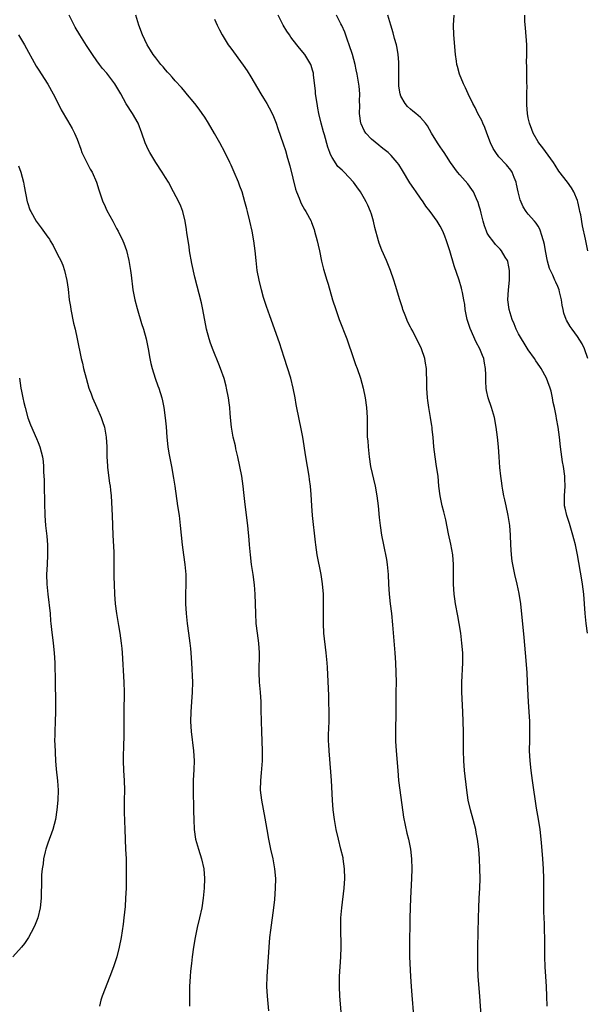
# Model space of a CAD drawing. Units: inches. Extents: x 2631000 to 2634000, y 1452000 to 1455000.
# Drawn here: x 2633319 to 2633435, y 1453217 to 1453418 of the extents above; entities that cross this region are included whole.
import ezdxf

# ---------------------------------------------------------------- set-up
doc = ezdxf.new("R2010")
doc.units = ezdxf.units.IN
doc.header["$MEASUREMENT"] = 0
doc.layers.add('LD26311452_10ft', color=51, linetype='Continuous')

msp = doc.modelspace()

# ---------------------------------------------------------------- linework, layer by layer
at = {"layer": 'LD26311452_10ft'}
for points, elevation in [([(2633370.05, 1453216.05), (2633369.77, 1453219), (2633369.69, 1453221), (2633369.73, 1453223), (2633369.85, 1453225), (2633370.11, 1453229), (2633370.29, 1453231), (2633370.45, 1453232.45), (2633371.06, 1453237), (2633371.27, 1453238.73), (2633371.45, 1453241), (2633371.48, 1453243), (2633371.32, 1453245), (2633370.95, 1453247), (2633370.49, 1453249), (2633370.06, 1453251), (2633369.7, 1453253), (2633369.32, 1453255.32), (2633368.65, 1453259), (2633368.4, 1453261), (2633368.41, 1453263), (2633368.55, 1453264.55), (2633368.65, 1453265.35), (2633368.77, 1453267), (2633368.8, 1453269), (2633368.72, 1453271), (2633368.62, 1453273), (2633368.56, 1453275), (2633368.53, 1453277.47), (2633368.48, 1453279), (2633368.34, 1453281), (2633368.19, 1453283), (2633368.11, 1453285), (2633368.12, 1453285.88), (2633368.18, 1453288.18), (2633368.19, 1453289), (2633368.03, 1453291), (2633367.74, 1453293), (2633367.49, 1453295), (2633367.4, 1453297), (2633367.38, 1453299), (2633367.3, 1453301), (2633367.13, 1453302.87), (2633366.85, 1453305), (2633366.56, 1453307), (2633366.31, 1453309), (2633366.13, 1453311), (2633366.06, 1453312.06), (2633365.78, 1453315), (2633365.27, 1453319.27), (2633365, 1453321.68), (2633364.84, 1453323), (2633364.55, 1453325), (2633364.19, 1453327), (2633363.78, 1453329), (2633363.37, 1453330.63), (2633363.24, 1453331.24), (2633362.79, 1453333), (2633362.43, 1453335), (2633362.29, 1453336.29), (2633362.21, 1453337.79), (2633362.1, 1453339), (2633361.96, 1453339.96), (2633361.86, 1453341), (2633361.47, 1453343), (2633361.38, 1453343.38), (2633360.93, 1453344.93), (2633360.19, 1453347), (2633359.88, 1453347.87), (2633358.73, 1453350.73), (2633358.18, 1453352.18), (2633357.91, 1453353), (2633357.39, 1453355), (2633356.62, 1453359), (2633356.34, 1453360.34), (2633355, 1453365.62), (2633354.36, 1453368.36), (2633353.92, 1453371), (2633353.83, 1453371.83), (2633353.37, 1453374.63), (2633353.31, 1453375.31), (2633353, 1453377), (2633352.52, 1453379), (2633352.1, 1453380.1), (2633351.7, 1453381), (2633350.66, 1453383), (2633349.58, 1453385), (2633349, 1453385.96), (2633348.34, 1453387), (2633347, 1453389), (2633345.8, 1453391), (2633345.53, 1453391.53), (2633344.88, 1453393), (2633344.18, 1453395), (2633343.4, 1453397), (2633342.25, 1453399), (2633340.95, 1453400.95), (2633339.87, 1453403), (2633338.68, 1453405), (2633337, 1453407.22), (2633336.17, 1453408.17), (2633335.51, 1453409), (2633335, 1453409.71), (2633334.1, 1453411), (2633332.87, 1453412.87), (2633331.52, 1453415), (2633330.6, 1453416.6), (2633329.32, 1453419)], 10960), ([(2633384.9, 1453215), (2633384.56, 1453219), (2633384.47, 1453221), (2633384.52, 1453223), (2633384.79, 1453227), (2633384.83, 1453229), (2633384.75, 1453233), (2633384.79, 1453235), (2633384.95, 1453237), (2633385.45, 1453241), (2633385.57, 1453243), (2633385.51, 1453245), (2633385.24, 1453247), (2633385.2, 1453247.2), (2633384.79, 1453249), (2633384.28, 1453251), (2633383.82, 1453253), (2633383.45, 1453255), (2633383.19, 1453257), (2633383.04, 1453259), (2633382.84, 1453263), (2633382.73, 1453264.73), (2633382.36, 1453269), (2633382.29, 1453270.29), (2633382.26, 1453271), (2633382.27, 1453272.27), (2633382.35, 1453275), (2633382.37, 1453277), (2633382.34, 1453279), (2633382.29, 1453280.29), (2633382.02, 1453286.02), (2633381.95, 1453287), (2633381.79, 1453289), (2633381.31, 1453293), (2633381.2, 1453295), (2633381.2, 1453297), (2633381.24, 1453299), (2633381.21, 1453301), (2633381.05, 1453303.05), (2633380.77, 1453305), (2633379.95, 1453309), (2633379.64, 1453311), (2633379.57, 1453311.57), (2633379, 1453317), (2633378.83, 1453319), (2633378.69, 1453321.31), (2633378.56, 1453323), (2633378.38, 1453324.38), (2633378.31, 1453325), (2633377.61, 1453329), (2633376.99, 1453332.99), (2633376.61, 1453335), (2633376.33, 1453336.33), (2633375.66, 1453339.66), (2633375.43, 1453341), (2633375.06, 1453343), (2633374.55, 1453345), (2633373.21, 1453349.21), (2633372.22, 1453352.22), (2633370.31, 1453357.69), (2633369.61, 1453359.61), (2633369, 1453361.46), (2633368.56, 1453363), (2633368.08, 1453365), (2633367.72, 1453367), (2633367.49, 1453369), (2633367.29, 1453371), (2633367.03, 1453373), (2633366.66, 1453375), (2633366.21, 1453377), (2633365.72, 1453379), (2633365.56, 1453379.56), (2633365.19, 1453381), (2633364.6, 1453383), (2633364.17, 1453384.17), (2633363.88, 1453385), (2633363.03, 1453387.03), (2633362.41, 1453388.41), (2633362.11, 1453389), (2633361.11, 1453391.11), (2633360.1, 1453393), (2633359, 1453394.93), (2633357.76, 1453397), (2633357, 1453398.2), (2633356.48, 1453399), (2633355.86, 1453399.86), (2633354.98, 1453401), (2633353.17, 1453403.17), (2633353, 1453403.36), (2633352.25, 1453404.25), (2633351, 1453405.64), (2633350.38, 1453406.38), (2633349.79, 1453407), (2633349.43, 1453407.43), (2633349, 1453407.91), (2633348.51, 1453408.51), (2633348.06, 1453409), (2633347, 1453410.34), (2633346.5, 1453411), (2633345.91, 1453411.91), (2633345.23, 1453413), (2633344.3, 1453415), (2633343.58, 1453417), (2633342.97, 1453419)], 10970), ([(2633359, 1453418.18), (2633359.54, 1453417), (2633360.02, 1453416.02), (2633360.58, 1453415), (2633361.8, 1453413), (2633362.29, 1453412.29), (2633364.85, 1453408.85), (2633365.66, 1453407.66), (2633366.42, 1453406.42), (2633368.42, 1453403), (2633369, 1453402.1), (2633369.64, 1453401), (2633370.13, 1453400.13), (2633370.72, 1453399), (2633371, 1453398.38), (2633371.55, 1453397), (2633371.94, 1453395.94), (2633373, 1453392.79), (2633373.44, 1453391.44), (2633373.9, 1453389.9), (2633374.34, 1453388.33), (2633375, 1453385.76), (2633375.54, 1453383.54), (2633375.73, 1453383), (2633376.27, 1453381.73), (2633376.52, 1453381), (2633376.66, 1453380.66), (2633377.37, 1453379.37), (2633377.62, 1453379), (2633378.68, 1453377), (2633378.78, 1453376.78), (2633379.32, 1453375.32), (2633379.42, 1453375), (2633379.95, 1453373), (2633380.13, 1453372.13), (2633380.39, 1453371), (2633380.84, 1453368.84), (2633381.23, 1453367.23), (2633381.88, 1453365), (2633382.16, 1453364.16), (2633383.09, 1453361), (2633383.72, 1453359), (2633384.43, 1453357), (2633385.96, 1453353), (2633387.37, 1453349), (2633387.77, 1453347.77), (2633388.08, 1453347), (2633388.75, 1453345), (2633389.28, 1453343), (2633389.71, 1453341), (2633390, 1453339), (2633390.1, 1453337), (2633390.13, 1453336.13), (2633390.11, 1453335), (2633390.16, 1453334.16), (2633390.16, 1453333), (2633390.24, 1453332.24), (2633390.3, 1453331), (2633390.51, 1453329), (2633390.82, 1453327), (2633391.75, 1453323), (2633392.11, 1453321), (2633392.37, 1453319), (2633392.6, 1453316.6), (2633392.78, 1453315), (2633393.08, 1453313), (2633393.44, 1453311), (2633394.04, 1453308.04), (2633394.22, 1453307), (2633394.44, 1453305), (2633394.51, 1453303), (2633394.61, 1453301), (2633394.83, 1453299), (2633395.09, 1453297), (2633395.31, 1453294.69), (2633395.79, 1453289), (2633395.93, 1453287), (2633396.01, 1453285), (2633396.02, 1453283), (2633396, 1453281), (2633396.01, 1453277), (2633395.9, 1453273), (2633395.9, 1453271.9), (2633395.91, 1453271), (2633396.03, 1453269), (2633396.4, 1453265), (2633396.55, 1453263), (2633396.76, 1453261), (2633397.53, 1453255.53), (2633397.85, 1453253.85), (2633398.24, 1453252.24), (2633398.58, 1453251), (2633398.98, 1453249), (2633399.19, 1453247), (2633399.24, 1453245), (2633399.19, 1453243), (2633398.98, 1453238.98), (2633398.85, 1453235), (2633398.75, 1453229), (2633398.77, 1453227), (2633399, 1453223), (2633399.1, 1453221), (2633399.21, 1453219.21), (2633399.6, 1453215)], 10980), ([(2633413.63, 1453211), (2633413.1, 1453219), (2633412.78, 1453223), (2633412.69, 1453225), (2633412.68, 1453227), (2633412.7, 1453229), (2633412.86, 1453235), (2633412.89, 1453237), (2633412.97, 1453239), (2633413.08, 1453241), (2633413.15, 1453243), (2633413.12, 1453245), (2633413.02, 1453247), (2633412.88, 1453249), (2633412.64, 1453251), (2633412.39, 1453252.39), (2633412.26, 1453253), (2633411.75, 1453255), (2633411.2, 1453257), (2633410.73, 1453259), (2633410.43, 1453261), (2633410.01, 1453265), (2633409.83, 1453267), (2633409.77, 1453269), (2633409.81, 1453271), (2633409.81, 1453273), (2633409.65, 1453277), (2633409.45, 1453281), (2633409.42, 1453283), (2633409.61, 1453287), (2633409.61, 1453289), (2633409.47, 1453291), (2633409.23, 1453293), (2633408.9, 1453295), (2633408.59, 1453296.59), (2633408.15, 1453299), (2633408.01, 1453300.01), (2633407.89, 1453301), (2633407.77, 1453303), (2633407.75, 1453307), (2633407.57, 1453309), (2633407.18, 1453311.18), (2633406.73, 1453313.27), (2633406.15, 1453316.15), (2633405.77, 1453317.77), (2633405.46, 1453319), (2633405.01, 1453321), (2633404.77, 1453323), (2633404.59, 1453325), (2633404.3, 1453327), (2633403.97, 1453329), (2633403.75, 1453331), (2633403.59, 1453333), (2633403.42, 1453334.58), (2633403.37, 1453335), (2633403.3, 1453335.3), (2633403.03, 1453337), (2633402.68, 1453339), (2633402.47, 1453340.47), (2633402.41, 1453341), (2633402.31, 1453343), (2633402.33, 1453344.33), (2633402.31, 1453345), (2633402.26, 1453345.74), (2633402.23, 1453347), (2633402.06, 1453348.06), (2633401.88, 1453349), (2633401.21, 1453351), (2633401, 1453351.47), (2633400.46, 1453352.46), (2633399.41, 1453354.59), (2633399.12, 1453355.12), (2633399, 1453355.39), (2633398.45, 1453356.45), (2633397.86, 1453357.87), (2633397.42, 1453359), (2633397.32, 1453359.33), (2633396.76, 1453361), (2633395.9, 1453363.9), (2633395.56, 1453365), (2633394.88, 1453367), (2633394.07, 1453369), (2633393.12, 1453371.12), (2633392.57, 1453372.57), (2633392.43, 1453373), (2633391.71, 1453375.71), (2633391.42, 1453377), (2633391, 1453378.47), (2633390.84, 1453379), (2633390.28, 1453380.28), (2633389.94, 1453381), (2633389.6, 1453381.6), (2633388.77, 1453383), (2633388.04, 1453384.04), (2633387.34, 1453385), (2633385.47, 1453387), (2633385, 1453387.41), (2633384.18, 1453388.18), (2633383, 1453389.98), (2633382.63, 1453390.63), (2633382.52, 1453391), (2633382.13, 1453392.13), (2633381.4, 1453394.6), (2633381.25, 1453395.25), (2633380.75, 1453397), (2633380.28, 1453399), (2633380.05, 1453400.05), (2633379.9, 1453401), (2633379.61, 1453403), (2633379.58, 1453403.58), (2633379.2, 1453406.8), (2633379.2, 1453407), (2633379.17, 1453407.17), (2633379, 1453407.82), (2633378.73, 1453408.73), (2633378.63, 1453409), (2633377.43, 1453411), (2633376.32, 1453412.32), (2633375.81, 1453413), (2633374.55, 1453414.55), (2633374.28, 1453415), (2633373.76, 1453415.76), (2633373.02, 1453417), (2633371.98, 1453419)], 10990), ([(2633426.81, 1453217), (2633426.79, 1453219), (2633426.7, 1453221), (2633426.54, 1453223), (2633426.41, 1453225), (2633426.37, 1453227), (2633426.37, 1453229.63), (2633426.35, 1453231), (2633426.3, 1453232.3), (2633426.27, 1453233.73), (2633426.19, 1453236.19), (2633426.17, 1453239), (2633426.17, 1453243), (2633426.11, 1453245), (2633425.96, 1453247), (2633425.67, 1453250.32), (2633425.39, 1453253), (2633425.08, 1453255.07), (2633424.69, 1453257.31), (2633423.85, 1453263), (2633423.56, 1453265), (2633423.36, 1453267), (2633423.27, 1453269), (2633423.28, 1453271.28), (2633423.32, 1453273), (2633423.3, 1453275), (2633423.17, 1453277), (2633423.02, 1453279), (2633422.86, 1453283), (2633422.75, 1453285), (2633422.45, 1453289), (2633422.17, 1453292.17), (2633421.44, 1453299), (2633421.11, 1453301.11), (2633420.72, 1453303), (2633420.26, 1453305), (2633419.85, 1453307), (2633419.73, 1453307.73), (2633419.58, 1453309), (2633419.45, 1453311), (2633419.36, 1453313), (2633419.22, 1453315), (2633418.92, 1453317), (2633418.47, 1453319), (2633418.18, 1453320.18), (2633418.02, 1453321), (2633417.83, 1453322.17), (2633417.67, 1453323), (2633417.59, 1453323.59), (2633417.4, 1453325), (2633417.22, 1453326.78), (2633417.08, 1453329), (2633416.92, 1453331), (2633416.7, 1453333), (2633416.45, 1453335), (2633416.08, 1453337), (2633415.49, 1453339), (2633414.8, 1453341), (2633414.47, 1453342.47), (2633414.37, 1453343), (2633414.31, 1453344.31), (2633414.3, 1453345), (2633414.31, 1453345.69), (2633414.28, 1453347), (2633414.07, 1453348.07), (2633413.93, 1453349), (2633413.64, 1453349.64), (2633413.11, 1453351), (2633412.35, 1453352.35), (2633411.11, 1453355.11), (2633410.53, 1453357), (2633410.15, 1453359), (2633410.03, 1453360.03), (2633409.86, 1453361), (2633409.55, 1453362.45), (2633409.46, 1453363), (2633409.37, 1453363.37), (2633408.89, 1453365), (2633407.9, 1453367.9), (2633406.96, 1453371), (2633406.33, 1453373), (2633405.96, 1453373.96), (2633405.53, 1453375), (2633405, 1453375.99), (2633404.4, 1453377), (2633402.96, 1453379), (2633402.09, 1453380.09), (2633401.54, 1453381), (2633401, 1453381.73), (2633400.15, 1453383), (2633399.66, 1453383.66), (2633398.85, 1453384.85), (2633397.36, 1453387.36), (2633396.58, 1453388.58), (2633396.27, 1453389), (2633395, 1453390.38), (2633394.38, 1453391), (2633393.63, 1453391.63), (2633393, 1453392.09), (2633392.49, 1453392.49), (2633391, 1453393.74), (2633389.86, 1453395), (2633389.51, 1453395.51), (2633388.89, 1453396.89), (2633388.86, 1453397), (2633388.55, 1453399), (2633388.61, 1453400.61), (2633388.54, 1453401.46), (2633388.63, 1453403), (2633388.53, 1453404.53), (2633388.12, 1453407), (2633387.9, 1453407.9), (2633387.69, 1453409), (2633387.11, 1453411), (2633386.44, 1453413), (2633386.1, 1453413.9), (2633385.54, 1453415.54), (2633384.94, 1453416.94), (2633384.77, 1453417.23), (2633383.88, 1453419)], 11000), ([(2633435.06, 1453293), (2633434.78, 1453295), (2633434.58, 1453297), (2633434.46, 1453299), (2633434.3, 1453301), (2633434.04, 1453303), (2633433.91, 1453303.91), (2633433, 1453309), (2633432.59, 1453311), (2633432.25, 1453312.25), (2633432.08, 1453313), (2633431.39, 1453315.39), (2633430.85, 1453317), (2633430.52, 1453318.52), (2633430.41, 1453319), (2633430.37, 1453321), (2633430.49, 1453323), (2633430.46, 1453324.46), (2633430.44, 1453325), (2633430.15, 1453327), (2633429.97, 1453327.97), (2633429.81, 1453329), (2633429.57, 1453331), (2633429.38, 1453333), (2633429.11, 1453335), (2633428.77, 1453336.77), (2633428.68, 1453337.32), (2633428.32, 1453339), (2633428.07, 1453340.07), (2633427.95, 1453341), (2633427.64, 1453342.36), (2633427.46, 1453343), (2633427, 1453344.28), (2633426.7, 1453345), (2633425.6, 1453347), (2633425.37, 1453347.37), (2633424.54, 1453348.54), (2633424.28, 1453349), (2633423, 1453350.8), (2633422.14, 1453352.14), (2633421.62, 1453353), (2633421, 1453354.07), (2633420.51, 1453355), (2633420.11, 1453356.11), (2633419.69, 1453357), (2633419.07, 1453359), (2633418.85, 1453361), (2633418.96, 1453363), (2633419.13, 1453365), (2633419.14, 1453366.86), (2633419.14, 1453367), (2633419, 1453367.73), (2633418.79, 1453368.79), (2633418.73, 1453369), (2633418.3, 1453369.7), (2633417.54, 1453371), (2633417.29, 1453371.29), (2633416.3, 1453372.3), (2633415.74, 1453373), (2633415, 1453373.98), (2633414.61, 1453374.61), (2633414.45, 1453375), (2633414.08, 1453376.08), (2633413.78, 1453377), (2633413.35, 1453378.65), (2633413.25, 1453379.25), (2633413, 1453380.09), (2633412.8, 1453380.8), (2633412.4, 1453381.6), (2633411.81, 1453383), (2633411.5, 1453383.5), (2633410.65, 1453384.65), (2633409, 1453386.48), (2633408.56, 1453387), (2633407.1, 1453389), (2633406.3, 1453390.3), (2633405.81, 1453391), (2633405.5, 1453391.5), (2633405, 1453392.21), (2633404.49, 1453393), (2633403.28, 1453395), (2633402.46, 1453396.46), (2633402.03, 1453397), (2633401, 1453398.19), (2633400.05, 1453399), (2633399.47, 1453399.47), (2633399, 1453399.89), (2633398.38, 1453400.38), (2633397.85, 1453401), (2633397, 1453402.53), (2633396.83, 1453403), (2633396.57, 1453404.57), (2633396.58, 1453405), (2633396.61, 1453405.39), (2633396.59, 1453407), (2633396.62, 1453409), (2633396.58, 1453409.42), (2633396.48, 1453411), (2633396.28, 1453412.28), (2633396.1, 1453413), (2633395.73, 1453414.27), (2633395.45, 1453415.45), (2633394.93, 1453417), (2633394.37, 1453419)], 11010), ([(2633435.16, 1453349), (2633434.48, 1453351), (2633433.99, 1453351.99), (2633433, 1453353.52), (2633431.92, 1453355), (2633431.56, 1453355.56), (2633430.82, 1453356.82), (2633430.73, 1453357), (2633430.27, 1453358.27), (2633430.12, 1453359), (2633429.88, 1453359.88), (2633429.76, 1453361), (2633429.39, 1453362.61), (2633429.27, 1453363), (2633429, 1453363.67), (2633428.58, 1453364.58), (2633428.44, 1453365), (2633427.99, 1453366.01), (2633427.5, 1453367), (2633427.35, 1453367.35), (2633426.88, 1453368.88), (2633426.47, 1453371), (2633426.29, 1453372.29), (2633426.11, 1453373), (2633425.67, 1453374.33), (2633425.51, 1453375), (2633425.38, 1453375.38), (2633425, 1453376.03), (2633424.61, 1453376.62), (2633424.29, 1453377), (2633423, 1453378.43), (2633422.57, 1453379), (2633421.93, 1453379.93), (2633421.35, 1453381.35), (2633420.92, 1453383), (2633420.59, 1453384.59), (2633420.49, 1453385), (2633420.08, 1453385.92), (2633419.68, 1453387), (2633419.42, 1453387.42), (2633418.52, 1453388.52), (2633417, 1453390.15), (2633416.36, 1453391), (2633415.86, 1453391.86), (2633415.31, 1453393), (2633414.54, 1453395), (2633414.14, 1453396.14), (2633413.71, 1453397), (2633413.52, 1453397.52), (2633412.73, 1453399), (2633412.17, 1453400.17), (2633411.71, 1453401), (2633410.72, 1453403), (2633410.19, 1453404.19), (2633409.75, 1453405), (2633408.95, 1453407), (2633408.57, 1453408.57), (2633408.44, 1453409), (2633408.33, 1453409.67), (2633408.16, 1453411), (2633407.79, 1453415), (2633407.71, 1453417), (2633407.9, 1453419)], 11020), ([(2633435.13, 1453371), (2633434.65, 1453373.35), (2633434.04, 1453376.04), (2633433.68, 1453378.32), (2633433.53, 1453379), (2633433.42, 1453379.42), (2633433.08, 1453381), (2633433, 1453381.23), (2633432.26, 1453383), (2633431.8, 1453383.8), (2633431, 1453384.98), (2633429.25, 1453387.25), (2633428.45, 1453388.45), (2633428.13, 1453389), (2633425.98, 1453391.98), (2633425.13, 1453393), (2633425, 1453393.21), (2633423.99, 1453395), (2633423.74, 1453395.74), (2633423.25, 1453397), (2633423, 1453398.11), (2633422.82, 1453399), (2633422.73, 1453400.73), (2633422.67, 1453401.33), (2633422.72, 1453403), (2633422.75, 1453404.75), (2633422.73, 1453405), (2633422.71, 1453406.71), (2633422.68, 1453407), (2633422.68, 1453408.68), (2633422.66, 1453409.34), (2633422.7, 1453411), (2633422.67, 1453413), (2633422.42, 1453416.42), (2633422.29, 1453417.71), (2633422.27, 1453419)], 11030), ([(2633318.99, 1453415), (2633320.21, 1453413), (2633322.61, 1453408.61), (2633323, 1453408.02), (2633325, 1453404.94), (2633326.1, 1453403), (2633327.13, 1453401), (2633327.74, 1453399.74), (2633329, 1453397.52), (2633329.95, 1453395.95), (2633330.44, 1453395), (2633331, 1453393.73), (2633331.72, 1453391.72), (2633331.95, 1453391), (2633333.63, 1453387.63), (2633334.03, 1453387), (2633334.94, 1453385), (2633335.42, 1453383.42), (2633336.23, 1453381), (2633336.47, 1453380.47), (2633337, 1453379.2), (2633338.22, 1453377), (2633339, 1453375.55), (2633339.32, 1453375), (2633340.32, 1453373), (2633340.52, 1453372.52), (2633341.06, 1453371.06), (2633341.55, 1453369), (2633341.88, 1453367), (2633341.99, 1453365.99), (2633342.36, 1453363), (2633342.76, 1453361), (2633343.23, 1453359.23), (2633344.13, 1453356.13), (2633344.48, 1453355), (2633345.04, 1453353), (2633345.47, 1453351), (2633345.83, 1453349), (2633346.03, 1453348.03), (2633346.29, 1453347), (2633346.91, 1453345), (2633347.44, 1453343.44), (2633347.61, 1453343), (2633348.23, 1453341), (2633348.38, 1453340.38), (2633348.64, 1453339), (2633348.92, 1453336.92), (2633349.11, 1453335.11), (2633349.27, 1453333), (2633349.49, 1453331), (2633349.7, 1453329.7), (2633350.22, 1453327), (2633350.63, 1453324.63), (2633350.89, 1453323), (2633351.45, 1453319), (2633351.75, 1453317), (2633352.01, 1453315), (2633352.41, 1453311), (2633352.65, 1453309), (2633352.92, 1453307), (2633353.11, 1453305), (2633353.14, 1453303), (2633353.07, 1453301), (2633353.08, 1453299), (2633353.21, 1453297), (2633353.4, 1453295), (2633353.67, 1453293), (2633353.97, 1453291), (2633354.1, 1453289.9), (2633354.19, 1453289), (2633354.3, 1453287), (2633354.47, 1453283), (2633354.46, 1453281), (2633354.31, 1453279), (2633354.15, 1453277), (2633354.11, 1453275), (2633354.24, 1453273), (2633354.74, 1453269), (2633354.84, 1453267), (2633354.77, 1453265.23), (2633354.65, 1453263), (2633354.64, 1453261.36), (2633354.7, 1453256.7), (2633354.75, 1453255), (2633354.85, 1453253), (2633355.14, 1453251), (2633355.72, 1453249), (2633356.37, 1453247), (2633356.82, 1453245), (2633356.96, 1453243), (2633356.88, 1453241), (2633356.69, 1453239), (2633356.38, 1453237), (2633355.93, 1453235), (2633355.44, 1453233), (2633355.03, 1453231), (2633354.71, 1453229), (2633354.44, 1453227), (2633354.31, 1453225.69), (2633354.11, 1453224.11), (2633354.02, 1453223), (2633353.99, 1453222.01), (2633353.91, 1453221), (2633353.88, 1453219.88), (2633353.89, 1453219), (2633353.92, 1453217)], 10950), ([(2633319, 1453388.31), (2633319.5, 1453387), (2633320.04, 1453385), (2633320.17, 1453384.17), (2633320.8, 1453381), (2633320.84, 1453380.84), (2633321.34, 1453379.34), (2633321.51, 1453379), (2633322.63, 1453377), (2633323, 1453376.47), (2633323.66, 1453375.66), (2633325, 1453373.75), (2633325.33, 1453373.33), (2633325.5, 1453373), (2633326.09, 1453372.09), (2633327, 1453370.22), (2633327.62, 1453369), (2633328.03, 1453368.03), (2633328.39, 1453367), (2633328.9, 1453364.9), (2633329.13, 1453363.13), (2633329.37, 1453361), (2633329.61, 1453359.61), (2633329.69, 1453359), (2633330.26, 1453356.26), (2633330.56, 1453355), (2633331, 1453353), (2633331.8, 1453349), (2633332.04, 1453348.04), (2633332.27, 1453347), (2633332.79, 1453345), (2633333.38, 1453343), (2633333.81, 1453341.81), (2633334.13, 1453341), (2633335.02, 1453339.02), (2633335.86, 1453337), (2633336.16, 1453336.16), (2633336.52, 1453335), (2633336.91, 1453333), (2633337.03, 1453331.03), (2633337.05, 1453329), (2633337.14, 1453327.14), (2633337.19, 1453326.81), (2633337.6, 1453323.6), (2633337.71, 1453323), (2633337.79, 1453322.21), (2633337.89, 1453321), (2633338.12, 1453317), (2633338.28, 1453313), (2633338.44, 1453309.56), (2633338.47, 1453307), (2633338.47, 1453304.47), (2633338.5, 1453303), (2633338.59, 1453301), (2633338.75, 1453299), (2633339.01, 1453297), (2633339.39, 1453294.61), (2633339.66, 1453293), (2633339.96, 1453291), (2633340.08, 1453289.92), (2633340.16, 1453289), (2633340.5, 1453283), (2633340.55, 1453281), (2633340.48, 1453277), (2633340.47, 1453272.47), (2633340.42, 1453269.58), (2633340.37, 1453268.37), (2633340.37, 1453267), (2633340.45, 1453265), (2633340.58, 1453263), (2633340.62, 1453261), (2633340.58, 1453259), (2633340.55, 1453256.55), (2633340.67, 1453253), (2633340.87, 1453249), (2633340.94, 1453247), (2633340.96, 1453243), (2633340.95, 1453241.05), (2633340.86, 1453239), (2633340.74, 1453237.26), (2633340.51, 1453235), (2633340.34, 1453233.66), (2633339.92, 1453231), (2633339.54, 1453229), (2633339.04, 1453227), (2633338.37, 1453225), (2633337.61, 1453223), (2633336.06, 1453219), (2633335.81, 1453218.19), (2633335.52, 1453217)], 10940), ([(2633319.21, 1453345), (2633319.49, 1453343), (2633319.63, 1453342.37), (2633319.88, 1453341), (2633320.08, 1453340.08), (2633320.36, 1453339), (2633320.95, 1453336.95), (2633321.49, 1453335.49), (2633322.68, 1453332.68), (2633323, 1453331.9), (2633323.34, 1453331), (2633323.88, 1453329), (2633324.03, 1453328.03), (2633324.12, 1453327), (2633324.12, 1453325.88), (2633324.27, 1453324.27), (2633324.28, 1453321.72), (2633324.31, 1453321), (2633324.32, 1453319), (2633324.36, 1453317.64), (2633324.37, 1453317), (2633324.53, 1453315), (2633324.79, 1453312.79), (2633324.95, 1453311), (2633324.95, 1453309), (2633324.83, 1453307), (2633324.75, 1453305), (2633324.81, 1453303), (2633324.99, 1453300.99), (2633325.44, 1453297), (2633325.57, 1453295.57), (2633325.64, 1453295), (2633325.75, 1453293.75), (2633326.08, 1453291), (2633326.28, 1453289), (2633326.41, 1453287), (2633326.47, 1453283), (2633326.59, 1453279), (2633326.59, 1453277), (2633326.52, 1453275), (2633326.41, 1453273), (2633326.39, 1453272.39), (2633326.38, 1453271), (2633326.4, 1453270.4), (2633326.57, 1453267), (2633326.69, 1453265.31), (2633326.94, 1453262.94), (2633327.08, 1453261), (2633327.03, 1453259), (2633326.85, 1453257), (2633326.55, 1453255), (2633326.03, 1453253), (2633325, 1453250.21), (2633324.59, 1453249), (2633324.44, 1453248.44), (2633324.11, 1453247), (2633324.03, 1453245.97), (2633323.83, 1453245), (2633323.72, 1453243.72), (2633323.73, 1453242.27), (2633323.62, 1453239.62), (2633323.61, 1453239), (2633323.42, 1453237), (2633322.95, 1453235), (2633322.38, 1453233.62), (2633322.13, 1453233), (2633321.04, 1453230.96), (2633320.25, 1453229.75), (2633319.64, 1453229), (2633317.87, 1453227)], 10930)]:
    msp.add_lwpolyline(points, dxfattribs=dict(at, elevation=elevation))

doc.saveas('drawing.dxf')
